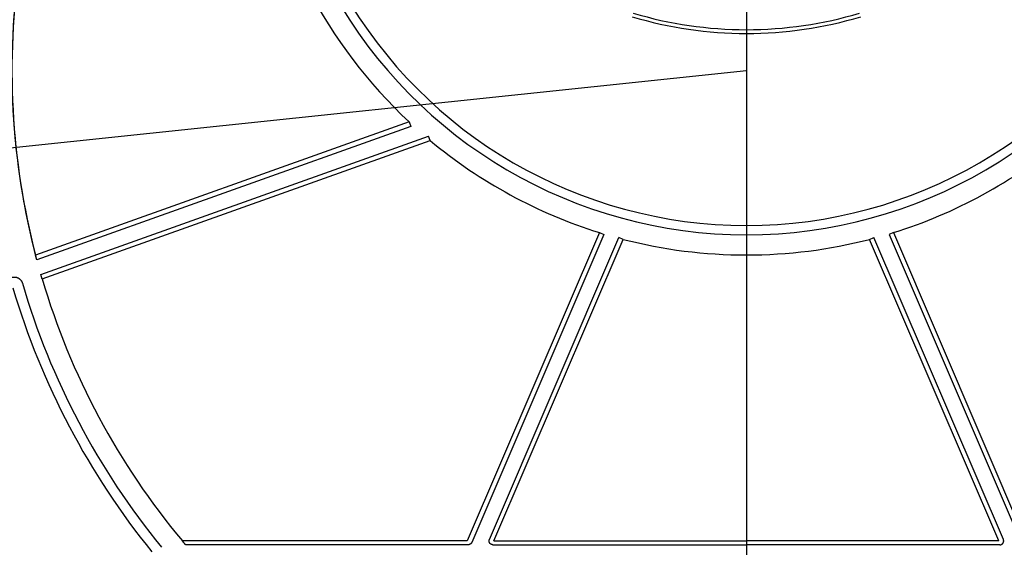
# Model space of a CAD drawing. Units: inches. Extents: x 689 to 3754, y -26 to 2445.
# Drawn here: x 3200 to 3409, y 296 to 408 of the extents above; entities that cross this region are included whole.
import ezdxf

# ---------------------------------------------------------------- set-up
doc = ezdxf.new("R2010")
doc.units = ezdxf.units.IN
doc.linetypes.add('CENTER', pattern=[0.6, 0.375, -0.075, 0.075, -0.075])

msp = doc.modelspace()

# ---------------------------------------------------------------- linework, layer by layer
for p, q in [((3354.354057861901, 633.189675224221), (3354.354057861901, 112.5561996752258)), ((2810.803178960663, 340.5383592406324), (3354.354057861901, 397.5418053516296)), ((3354.264057861901, 397.5418053516223), (3354.444057861901, 397.5418053516223)), ((3354.354057861901, 397.4518053516223), (3354.354057861901, 397.6318053516223))]:
    msp.add_line(p, q)
at = {"linetype": 'CENTER'}
msp.add_line((3354.354057861901, 431.6269116052244), (3354.354057861901, 222.6481884368222), dxfattribs=at)
at = {"linetype": 'Continuous'}
for p, q in [((3282.504626696902, 386.586587727219), (3202.895480012698, 358.2087903990214)), ((3282.504626371492, 386.586587611022), (3282.840344483908, 385.6447868028226)), ((3282.840344483908, 385.6447868028226), (3203.167034490705, 357.2441175628228)), ((3204.033612654692, 354.123106272822), (3286.653081824714, 383.5739752886184)), ((3204.298434429105, 353.1560334700225), (3286.988800306108, 382.6321746118228)), ((3286.9887999371, 382.6321744804191), (3286.653081824714, 383.5739752886184)), ((3323.036125592307, 363.0249739564206), (3294.866662937102, 297.3211308484206)), ((3323.036125465094, 363.0249736596197), (3323.955076449494, 362.6309882516252)), ((3385.671990258708, 363.0249736596197), (3384.753039274308, 362.6309882516252)), ((3385.671990131495, 363.0249739564206), (3413.841452786701, 297.3211308484206)), ((3323.955076449494, 362.6309882516252), (3295.817190727512, 297.0007967390229)), ((3299.602655026511, 297.6311733920193), (3327.189814425308, 361.9768236842247)), ((3300.557595159715, 297.3211308484206), (3328.1087655389, 361.582838577222)), ((3328.108765409708, 361.5828382762229), (3327.189814425308, 361.9768236842247)), ((3380.599350314094, 361.5828382762229), (3381.518301298494, 361.9768236842247)), ((3408.150520564088, 297.3211308484206), (3380.599350184903, 361.582838577222)), ((3409.105460697292, 297.6311733920193), (3381.518301298494, 361.9768236842247)), ((3384.753039274308, 362.6309882516252), (3412.890924996291, 297.0007967390229)), ((3294.866662937102, 297.3211308484206), (3234.176675333119, 297.3211308484206)), ((3234.831835252293, 296.5412569776199), (3234.83112500451, 296.5415311176221)), ((3234.831150761109, 296.5415311176221), (3234.831835252293, 296.5412569776199)), ((3294.866662937102, 296.5214049884198), (3234.865941699509, 296.5214049884198)), ((3300.557595159715, 297.3211308484206), (3354.35405786193, 297.3211308484279)), ((3300.557595159715, 296.5214049884198), (3354.35405786193, 296.5214049884125)), ((3408.150520564088, 297.3211308484206), (3354.354057861872, 297.3211308484279)), ((3408.150520564088, 296.5214049884198), (3354.354057861872, 296.5214049884125))]:
    msp.add_line(p, q, dxfattribs=at)
for centre, radius, start, end in [((3354.354057861901, 397.5418053516223), 156.5, 171.2958465235815, 194.9130753039436), ((3354.354057861901, 397.5418053516223), 156.482544935, 171.5717246493149, 194.5578390557513), ((3354.354057861901, 463.5418053516223), 105.2826972632, 207.4008324736935, 226.9651623434417), ((3354.354057861901, 463.5418053516223), 100.982544935, 209.3056248301544, 270), ((3354.354057861901, 463.5418053516223), 99, 209.741370506949, 270), ((3354.354057861901, 463.5418053516223), 99, 270, 330.2586294930509), ((3354.354057861901, 463.5418053516223), 100.982544935, 270, 330.6943751705723), ((3354.354057861901, 490.5418053516223), 84.28627965439999, 253.3656474254783, 270), ((3354.354057861901, 490.5418053516223), 84.28627965439999, 270, 286.6343525728051), ((3354.354057861901, 490.5418053516223), 85.0861578104, 253.3656474254783, 270), ((3354.354057861901, 490.5418053516223), 85.0861578104, 270, 286.6343525728051), ((3354.354057861901, 463.5418053516223), 105.2826972632, 230.2192769552099, 252.6945829581313), ((3354.354057861901, 463.5418053516223), 105.2826972632, 287.3054170418687, 309.7807230466044), ((3354.354057861901, 463.5418053516223), 105.2826972632, 255.5648526696502, 270), ((3354.354057861901, 463.5418053516223), 105.2826972632, 270, 284.4351473303498), ((3354.354057861901, 397.5418053516223), 156.482544935, 196.4779778098802, 219.8260641510638), ((3354.354057861901, 397.5418053516223), 162.9826972632, 196.4964325833923, 218.9968241322554), ((3354.354057861901, 397.5418053516223), 160.7774655664, 196.3559172953679, 219.178065543557)]:
    msp.add_arc(centre, radius, start, end, dxfattribs=at)
for points, start_tangent, end_tangent in [([(3203.167034490705, 357.2441175628228), (3203.165324070493, 357.2464985672232), (3203.162701842115, 357.2523189370222), (3203.15917925531, 357.2615540022198), (3203.154767015718, 357.2741775256181), (3203.149484616095, 357.2901364410245), (3203.1433470067, 357.3093893108198), (3203.136383421692, 357.3318487632241), (3203.128611957511, 357.3574615654252), (3203.120069817118, 357.3861109150203), (3203.110779833894, 357.4177265836224), (3203.100784395096, 357.4521712550231), (3203.090113672517, 357.4893481626241), (3203.078811119894, 357.5291135706248), (3203.066917627702, 357.5713312664193), (3203.054473856291, 357.6158648152232), (3203.041532429315, 357.6625335768222), (3203.028130707711, 357.711210472622), (3203.014330556298, 357.7616780894205), (3203.00016810751, 357.8138112480192), (3202.985710420502, 357.8673695498182), (3202.970995347105, 357.9222186196239), (3202.956091256494, 357.9781088028212), (3202.94102296472, 358.0349519572228), (3202.925844559913, 358.0925491342241), (3202.910635967508, 358.1506004336225), (3202.895480012698, 358.2087903990214)], (-1.770333275225876, 0.9305482763554094), (-0.5027144079055814, 1.935788786020867)), ([(3197.874360769902, 353.4935546808229), (3197.964664187313, 353.516150551226), (3198.056248367708, 353.5340876020236), (3198.148756942102, 353.5472677926191), (3198.241847763509, 353.5556309406202), (3198.335193003093, 353.5591498582253), (3198.428536638503, 353.5578234540189), (3198.521683890112, 353.5516590200241), (3198.614412762896, 353.5406691404241), (3198.70645461351, 353.5248827676223), (3198.797543186318, 353.5043456440217), (3198.887435476909, 353.4791139928238), (3198.975897972707, 353.44925397322), (3199.062695101895, 353.4148448094238), (3199.147590297305, 353.3759800282241), (3199.230353969704, 353.3327648596205), (3199.310764905911, 353.2853149138209), (3199.388607917297, 353.2337570044219), (3199.463672115498, 353.1782306542191), (3199.535753101316, 353.1188873710234), (3199.604659697508, 353.0558848540204), (3199.670212397907, 352.9893862810241), (3199.732233982913, 352.9195694490227), (3199.79054386652, 352.8466379612255), (3199.84497721831, 352.7708029938258), (3199.895409654711, 352.6922406898193), (3199.94173106531, 352.6111124930212), (3199.983801325116, 352.5276466120231), (3200.021468526103, 352.4421427256202), (3200.054605276908, 352.3549228818192), (3200.083108282301, 352.2663423532249)], (1.926984020616634, 0.5354741677132087), (0.5632100637419057, -1.919060818238921)), ([(3204.010580037315, 354.0781576032205), (3204.018257701713, 354.0931421840251), (3204.025935240907, 354.1081250738243), (3204.033612654692, 354.123106272822)], (0.9119648347998441, 1.779977567299232), (0.9121740598677657, 1.779870356094612)), ([(3204.298434429105, 353.1560334700225), (3204.281497231919, 353.2134436556262), (3204.264667340905, 353.2707920336215), (3204.248035959319, 353.3277675362224), (3204.231689130307, 353.3840726586241), (3204.215683492717, 353.4395079724236), (3204.200043020917, 353.4939862128194), (3204.184838106508, 353.5472576710199), (3204.170106096719, 353.5991862862247), (3204.155914051111, 353.6495298146219), (3204.1422965533, 353.6981591146214), (3204.129313233892, 353.7448543462197), (3204.116998869113, 353.7894830508194), (3204.105401966315, 353.8318618722224), (3204.094559329913, 353.8718483866214), (3204.084506585905, 353.9093033590216), (3204.075281602711, 353.944077662225), (3204.066908877898, 353.976071178422), (3204.059423485714, 354.0051421872231), (3204.052842419305, 354.0312173846214), (3204.047194288114, 354.0541764450209), (3204.04249115952, 354.0739638020204), (3204.038753041301, 354.0904893486186), (3204.035988380494, 354.1037100724243), (3204.034207645107, 354.1135709832197), (3204.033414877109, 354.1200450378201), (3204.033612654692, 354.123106272822)], (-0.567293584039683, 1.917857656216283), (0.9121740572162477, 1.7798703574535)), ([(3234.83871417551, 296.5485663042236), (3234.833403505503, 296.5543044688202), (3234.821065284517, 296.5677932822182), (3234.806646567509, 296.5837538958185), (3234.790093032703, 296.6022562224207), (3234.771315025691, 296.6234107242235), (3234.750269835118, 296.6472761438235), (3234.726864949715, 296.673968468418), (3234.701067272314, 296.7035370466219), (3234.672825025309, 296.7360531518243), (3234.642181637902, 296.7714787306213), (3234.609134052911, 296.8098292282193), (3234.573722008501, 296.8510707198184), (3234.536064721704, 296.8950763166249), (3234.496318769294, 296.9416743402217), (3234.454522238319, 296.9908314692184), (3234.410901370518, 297.0422927822256), (3234.365803789291, 297.0956576494245), (3234.319581427089, 297.1505169164193), (3234.27242595691, 297.2066491532205), (3234.22465926991, 297.2636762400252), (3234.176675333119, 297.3211308484206)], (-1.36198860662541, 1.464577425547237), (-1.280918258869505, 1.535984509718349)), ([(3234.865941699509, 296.5214049884198), (3234.85457324749, 296.5280213584228), (3234.843204431703, 296.5346386880228), (3234.831835252293, 296.5412569776199)], (-1.728589332673932, 1.00597162930467), (-1.728440994340014, 1.006226480015759)), ([(3234.865941699509, 296.5214049884198), (3234.863172242303, 296.523562043225), (3234.858564412893, 296.5278916244242), (3234.852096248303, 296.5344231392191), (3234.843724448905, 296.543208586223), (3234.83871417551, 296.5485663042236)], (-1.72858933262786, 1.005971629383836), (-1.361988609714296, 1.464577422674718)), ([(3295.082029939893, 296.5162592054221), (3295.078282440316, 296.5171893054248), (3295.075504179114, 296.5174936014191), (3295.071975230299, 296.5177932118204), (3295.067707777316, 296.5180870796212), (3295.062716551098, 296.5183741666224), (3295.057018832305, 296.5186534544227), (3295.050634387708, 296.5189239500214), (3295.043585394511, 296.5191846900234), (3295.035896390504, 296.5194347430261), (3295.027594220099, 296.5196732134245), (3295.018707949903, 296.5198992434198), (3295.00926880431, 296.5201120180245), (3294.999310024696, 296.5203107676243), (3294.988866798116, 296.5204947702186), (3294.977976121709, 296.5206633562229), (3294.966676708895, 296.5208159092181), (3294.955008825114, 296.5209518702213), (3294.943014172111, 296.5210707390252), (3294.930735714299, 296.5211720770203), (3294.918217559114, 296.5212555088256), (3294.905504751516, 296.5213207248198), (3294.892643111905, 296.521367481826), (3294.879679055915, 296.5213956052212), (3294.866662937102, 296.5214049884198)], (-0.5688707867912401, 1.917390421363243), (-1.999999999999994, 1.651460102451458e-07)), ([(3295.817190727512, 297.0007967390229), (3295.795240283509, 296.9539002410202), (3295.770300795297, 296.90852123062), (3295.742476783316, 296.8648498898219), (3295.711884857506, 296.8230692440229), (3295.678653227516, 296.7833543946217), (3295.6429211667, 296.7458717856243), (3295.604838426518, 296.7107785054213), (3295.564564611299, 296.6782216288229), (3295.522268507108, 296.6483376008218), (3295.478127375713, 296.6212516644191), (3295.432326211509, 296.5970773360204), (3295.385056965695, 296.5759159294212), (3295.336517742691, 296.5578561314214), (3295.286911968493, 296.542973630425), (3295.236447540114, 296.5313307980214), (3295.185335951917, 296.5229764292199), (3295.133791411297, 296.5179455370198), (3295.082029939893, 296.5162592054221)], (-0.7887646269605155, -1.837892913979441), (-1.999999958713415, -0.0004063820097492864)), ([(3300.3378158141, 296.5162592054221), (3300.285208092713, 296.5180334000215), (3300.232828318696, 296.5232650964208), (3300.180903452305, 296.5319316260247), (3300.129658482098, 296.5439954372232), (3300.079315451499, 296.5594042576231), (3300.030092495292, 296.5780913214221), (3299.982202895104, 296.5999756582205), (3299.935854155514, 296.6249624440206), (3299.891247104099, 296.6529434116201), (3299.848575022306, 296.6837973204201), (3299.808022806714, 296.7173904812262), (3299.769766169515, 296.7535773358213), (3299.733970875301, 296.792201087821), (3299.700792024292, 296.8330943816218), (3299.670373379517, 296.8760800274213), (3299.642846744306, 296.9209717700251), (3299.618331390697, 296.9675750944189), (3299.596933543306, 297.0156880698232), (3299.578745918292, 297.0651022240236), (3299.56384732231, 297.1156034468186), (3299.552302310303, 297.1669729178211), (3299.544160906897, 297.2189880544211), (3299.539458388494, 297.2714234766208), (3299.538215130715, 297.3240519828214), (3299.540436520912, 297.3766455354234), (3299.546112933693, 297.4289762480221), (3299.555219773496, 297.4808173726233), (3299.567717580301, 297.5319442836226), (3299.583552201717, 297.5821354490217), (3299.602655026511, 297.6311733920193)], (-1.999999374706068, 0.001581510460673653), (0.7869367743029919, 1.838676293763968)), ([(3300.3378158141, 296.5162592054221), (3300.342358746306, 296.5171890638194), (3300.345396910097, 296.5174933252238), (3300.349181816915, 296.5177929208185), (3300.353700500304, 296.5180867924246), (3300.358937437095, 296.5183738990199), (3300.364874542693, 296.5186532192201), (3300.371491243512, 296.5189237566192), (3300.378764552503, 296.5191845448244), (3300.386669123518, 296.5194346490207), (3300.395177301894, 296.5196731702199), (3300.404259225501, 296.5198992484256), (3300.413882902301, 296.5201120658203), (3300.424014330698, 296.5203108510213), (3300.434617572495, 296.5204948804203), (3300.445654889716, 296.5206634826209), (3300.457086897894, 296.5208160414222), (3300.468872711908, 296.5209519980235), (3300.480970065315, 296.5210708538252), (3300.493335492707, 296.521172171826), (3300.505924466912, 296.5212555798244), (3300.518691599313, 296.521320770622), (3300.5315908051, 296.5213675050218), (3300.544575478505, 296.5213956118205), (3300.557595159715, 296.5214049884198)], (1.511525576792156, 1.309690967634404), (1.999999999999993, 1.70943739029344e-07)), ([(3408.370299909702, 296.5162592054221), (3408.365756977497, 296.5171890638194), (3408.362718813705, 296.5174933252238), (3408.358933906888, 296.5177929208185), (3408.354415223499, 296.5180867924246), (3408.349178286708, 296.5183738990199), (3408.34324118111, 296.5186532192201), (3408.336624480291, 296.5189237566192), (3408.3293511713, 296.5191845448244), (3408.321446600285, 296.5194346490207), (3408.312938421908, 296.5196731702199), (3408.303856498302, 296.5198992484256), (3408.294232821501, 296.5201120658203), (3408.284101393105, 296.5203108510213), (3408.273498151308, 296.5204948804203), (3408.262460834087, 296.5206634826209), (3408.251028825909, 296.5208160414222), (3408.239243011894, 296.5209519980235), (3408.227145658488, 296.5210708538252), (3408.214780231096, 296.521172171826), (3408.202191256891, 296.5212555798244), (3408.18942412449, 296.521320770622), (3408.176524918703, 296.5213675050218), (3408.163540245298, 296.5213956118205), (3408.150520564088, 296.5214049884198)], (-1.511525576792156, 1.309690967634404), (-1.999999999999993, 1.70943739029344e-07)), ([(3408.370299909702, 296.5162592054221), (3408.422907631089, 296.5180334000215), (3408.475287405106, 296.5232650964208), (3408.527212271498, 296.5319316260247), (3408.578457241705, 296.5439954372232), (3408.628800272303, 296.5594042576231), (3408.678023228511, 296.5780913214221), (3408.725912828699, 296.5999756582205), (3408.772261568289, 296.6249624440206), (3408.816868619704, 296.6529434116201), (3408.859540701496, 296.6837973204201), (3408.900092917089, 296.7173904812262), (3408.938349554288, 296.7535773358213), (3408.974144848502, 296.792201087821), (3409.00732369951, 296.8330943816218), (3409.037742344286, 296.8760800274213), (3409.065268979497, 296.9209717700251), (3409.089784333106, 296.9675750944189), (3409.111182180497, 297.0156880698232), (3409.129369805511, 297.0651022240236), (3409.144268401493, 297.1156034468186), (3409.155813413499, 297.1669729178211), (3409.163954816906, 297.2189880544211), (3409.168657335309, 297.2714234766208), (3409.169900593088, 297.3240519828214), (3409.16767920289, 297.3766455354234), (3409.16200279011, 297.4289762480221), (3409.152895950307, 297.4808173726233), (3409.140398143501, 297.5319442836226), (3409.124563522086, 297.5821354490217), (3409.105460697292, 297.6311733920193)], (1.999999374706068, 0.001581510460673653), (-0.7869367743029919, 1.838676293763968))]:
    msp.add_spline(points, degree=3, dxfattribs=dict(at, start_tangent=start_tangent, end_tangent=end_tangent))

doc.saveas('drawing.dxf')
